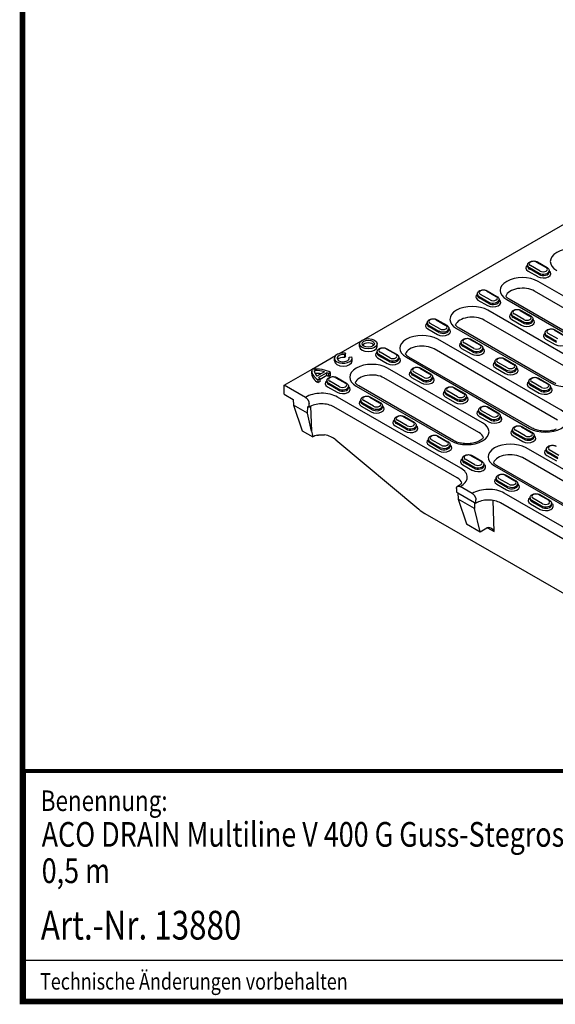
# Model space of a CAD drawing. Extents: x 63 to 1038, y 13 to 1482.
# Drawn here: x 63 to 389, y 13 to 612 of the extents above; entities that cross this region are included whole.
import ezdxf

# ---------------------------------------------------------------- set-up
doc = ezdxf.new("R2010")
doc.units = 0
doc.header["$LTSCALE"] = 5
doc.header["$MEASUREMENT"] = 0
doc.linetypes.add('AUSGEZOGEN', pattern=[0])
for name, color, linetype in [('AM_BOR', 7, 'CONTINUOUS'), ('DUENN-18', 94, 'CONTINUOUS'), ('KOPF', 12, 'AUSGEZOGEN'), ('TEXT25', 3, 'CONTINUOUS'), ('TEXT35', 143, 'CONTINUOUS')]:
    doc.layers.add(name, color=color, linetype=linetype)
doc.styles.add('TEXT20', font='isocp3.shx', dxfattribs={"width": 0.8, "height": 2})
doc.styles.add('TEXT25', font='isocp3.shx', dxfattribs={"width": 0.8, "height": 2.5})
doc.styles.add('TEXT35', font='isocp3.shx', dxfattribs={"width": 0.8, "height": 3.5})

# ---------------------------------------------------------------- blocks, each defined once
blk = doc.blocks.new('RA_A4_AM')
at = {"layer": 'KOPF', "const_width": 0.7}
blk.add_lwpolyline([(207.31, 3), (13, 3), (13, 44), (13, 296), (207.3, 296), (207.3, 44), (207.3, 3)], dxfattribs=at)
blk = doc.blocks.new('SF_WEB')
at = {"layer": 'KOPF'}
for p, q in [((-193.99, 28.02), (-193.99, 0.02)), ((-109.97, 28.02), (-109.97, 0.02)), ((-101.87, 28.02), (-101.87, 12.02)), ((-89.7, 28.02), (-89.7, 12.02)), ((-77.09, 28.02), (-77.09, 0.02)), ((-109.97, 24.02), (-77.09, 24.02)), ((-109.97, 20.02), (-77.09, 20.02)), ((-109.99, 16.02), (0, 16.02)), ((-109.97, 16.02), (-77.09, 16.02)), ((-109.97, 12.02), (-77.09, 12.02)), ((-109.97, 12.02), (-77.09, 12.02)), ((-193.99, 5.02), (0, 5.02))]:
    blk.add_line(p, q, dxfattribs=at)
at = {"layer": 'KOPF', "const_width": 0.5}
blk.add_lwpolyline([(-193.99, 28.02), (0, 28.02)], dxfattribs=at)
at = {"layer": 'DUENN-18', "oblique": 7, "width": 0.8}
for s, height, style, p in [('Datum', 2, 'TEXT20', (-100.15, 25.06)), ('Name', 2, 'TEXT20', (-86.46, 25.06)), ('Benennung:', 2.5, 'TEXT25', (-192.08, 23.15)), ('Gez.', 2, 'TEXT20', (-108.26, 21.2)), ('Norm', 2, 'TEXT20', (-108.26, 13.05)), ('Zeichnung-Nr.', 2, 'TEXT20', (-72.39, 12.92)), ('Technische Änderungen vorbehalten', 2, 'TEXT20', (-192.17, 1.44)), ('Schutzvermerk gemäß DIN 34', 2, 'TEXT20', (-107.97, 1.7)), ('Ers. für:', 2, 'TEXT20', (-74.66, 1.7))]:
    blk.add_text(s, height=height, dxfattribs=dict(at, style=style)).set_placement(p)
at = {"layer": 'TEXT25', "width": 0.8}
for tag, p, height, style in [('F9', (-100.79, 20.82), 2, 'TEXT20'), ('F8', (-87.9, 20.73), 2, 'TEXT20'), ('F53', (-100.82, 16.54), 2, 'TEXT20'), ('F52', (-87.92, 16.76), 2, 'TEXT20'), ('F11', (-63.07, 1.78), 2.5, 'TEXT25')]:
    blk.add_attdef(tag, p, '', height=height, dxfattribs=dict(at, style=style))
at = {"layer": 'TEXT35', "style": 'TEXT35', "width": 0.8}
for tag, p, height in [('F2', (-191.97, 18.81), 3), ('F3', (-191.97, 14.39), 3), ('F13', (-192.07, 7.52), 3.5), ('F1', (-72.31, 7.56), 3.5)]:
    blk.add_attdef(tag, p, '', height=height, dxfattribs=at)

msp = doc.modelspace()

# ---------------------------------------------------------------- linework, layer by layer
at = {"layer": 'DUENN-18'}
for p, q in [((272.6, 417.47), (398.89, 490.19)), ((372.27, 461.71), (372.27, 462.56)), ((373.33, 461.08), (379.22, 457.69)), ((379.95, 458.97), (374.07, 462.35)), ((377.74, 464.47), (383.63, 461.08)), ((378.26, 464.52), (384.15, 461.13)), ((372.6, 458.96), (378.48, 455.57)), ((379.22, 456.84), (373.33, 460.23)), ((385.43, 458.32), (385.43, 459.17)), ((453.67, 409.51), (378.66, 452.71)), ((341.75, 444.14), (341.75, 444.99)), ((342.81, 443.51), (348.7, 440.12)), ((349.43, 441.39), (343.55, 444.78)), ((347.23, 446.9), (353.11, 443.51)), ((347.74, 446.95), (353.63, 443.56)), ((451.47, 403.57), (376.46, 446.76)), ((342.08, 441.38), (347.96, 437.99)), ((348.7, 439.27), (342.81, 442.66)), ((354.91, 440.75), (354.91, 441.6)), ((359.54, 441.7), (434.55, 398.5)), ((436.11, 398.66), (361.1, 441.85)), ((405.87, 401.89), (348.14, 435.14)), ((362.34, 432.28), (362.34, 433.13)), ((363.4, 431.65), (369.29, 428.26)), ((370.02, 429.53), (364.14, 432.92)), ((367.82, 435.04), (373.7, 431.65)), ((368.34, 435.09), (374.22, 431.7)), ((311.23, 426.56), (311.23, 427.41)), ((312.29, 425.93), (318.18, 422.54)), ((318.18, 421.69), (312.29, 425.08)), ((318.91, 423.82), (313.03, 427.2)), ((316.71, 429.32), (322.59, 425.93)), ((317.23, 429.37), (323.11, 425.99)), ((403.67, 395.95), (345.94, 429.19)), ((362.67, 429.52), (368.55, 426.14)), ((369.29, 427.41), (363.4, 430.8)), ((375.5, 428.89), (375.5, 429.74)), ((311.56, 423.81), (317.44, 420.42)), ((324.39, 423.18), (324.39, 424.03)), ((329.02, 424.12), (386.75, 390.88)), ((388.31, 391.03), (330.58, 424.28)), ((382.93, 420.42), (382.93, 421.27)), ((384, 419.79), (389.88, 416.4)), ((390.61, 417.68), (384.73, 421.06)), ((388.41, 423.18), (394.29, 419.79)), ((388.93, 423.23), (394.81, 419.84)), ((257.34, 408.68), (270.74, 416.39)), ((269.98, 413.1), (269.98, 414.8)), ((280.74, 413.1), (280.74, 414.8)), ((392.64, 374.37), (317.63, 417.56)), ((331.82, 414.71), (331.82, 415.56)), ((332.89, 414.07), (338.77, 410.69)), ((338.77, 409.84), (332.89, 413.22)), ((339.5, 411.96), (333.62, 415.35)), ((337.3, 417.46), (343.18, 414.08)), ((337.82, 417.52), (343.7, 414.13)), ((383.26, 417.67), (389.14, 414.28)), ((389.88, 415.55), (384, 418.94)), ((241.16, 399.36), (255.48, 407.6)), ((261.49, 409.01), (261.06, 408.09)), ((261.06, 406.39), (261.06, 408.09)), ((261.49, 407.31), (261.06, 406.39)), ((261.49, 407.31), (261.49, 409.01)), ((280.71, 408.99), (280.71, 409.84)), ((281.78, 408.36), (287.66, 404.97)), ((287.66, 404.12), (281.78, 407.51)), ((288.39, 406.24), (282.51, 409.63)), ((286.19, 411.75), (292.07, 408.36)), ((286.71, 411.8), (292.59, 408.41)), ((390.43, 368.42), (315.42, 411.61)), ((332.15, 411.95), (338.03, 408.56)), ((344.98, 411.32), (344.98, 412.17)), ((254.72, 404.32), (254.72, 406.02)), ((263.7, 406.57), (265.3, 406.82)), ((263.7, 405.46), (263.7, 406.57)), ((265.48, 404.32), (265.48, 406.02)), ((281.04, 406.23), (286.92, 402.84)), ((293.87, 405.6), (293.87, 406.45)), ((298.51, 406.55), (373.52, 363.35)), ((375.07, 363.51), (300.06, 406.7)), ((352.41, 402.85), (352.41, 403.7)), ((353.48, 402.22), (359.36, 398.83)), ((359.36, 397.98), (353.48, 401.37)), ((360.1, 400.1), (354.21, 403.49)), ((357.89, 405.61), (363.77, 402.22)), ((358.41, 405.66), (364.29, 402.27)), ((224.23, 389.61), (241.14, 399.35)), ((241, 396.52), (241, 398.22)), ((242.66, 397.97), (242.66, 398.49)), ((248.73, 397.66), (244.1, 395)), ((250.15, 397.12), (245.03, 394.18)), ((250.15, 395.42), (246.02, 393.04)), ((250.15, 395.42), (250.15, 397.12)), ((252.45, 397.23), (251.28, 396.56)), ((251.28, 394.86), (251.28, 396.56)), ((252.45, 395.53), (251.28, 394.86)), ((252.45, 395.53), (252.45, 397.23)), ((344.84, 366.74), (287.11, 399.99)), ((301.3, 397.13), (301.3, 397.98)), ((302.37, 396.5), (308.25, 393.11)), ((308.25, 392.26), (302.37, 395.65)), ((308.99, 394.38), (303.1, 397.77)), ((306.78, 399.89), (312.66, 396.5)), ((307.3, 399.94), (313.18, 396.55)), ((352.74, 400.09), (358.62, 396.7)), ((365.57, 399.46), (365.57, 400.31)), ((237.11, 382.2), (224.23, 389.61)), ((224.23, 384.08), (224.23, 389.61)), ((246.02, 393.52), (244.84, 392.85)), ((244.84, 391.15), (244.84, 392.85)), ((246.02, 391.82), (244.84, 391.15)), ((246.02, 391.82), (246.02, 393.52)), ((250.19, 391.41), (250.19, 392.26)), ((251.26, 390.78), (257.14, 387.39)), ((257.14, 386.54), (251.26, 389.93)), ((257.88, 388.67), (251.99, 392.06)), ((255.67, 394.17), (261.55, 390.79)), ((256.19, 394.22), (262.07, 390.84)), ((327.27, 355.89), (269.54, 389.13)), ((342.63, 360.8), (284.9, 394.04)), ((301.63, 394.37), (307.51, 390.99)), ((314.46, 393.74), (314.46, 394.59)), ((373, 390.99), (373, 391.84)), ((374.07, 390.36), (379.95, 386.97)), ((379.95, 386.12), (374.07, 389.51)), ((380.69, 388.24), (374.8, 391.63)), ((378.48, 393.75), (384.36, 390.36)), ((379, 393.8), (384.88, 390.41)), ((224.23, 384.08), (229.67, 380.95)), ((250.52, 388.66), (256.4, 385.27)), ((263.35, 388.03), (263.35, 388.88)), ((267.99, 388.98), (325.72, 355.73)), ((321.89, 385.27), (321.89, 386.12)), ((322.96, 384.64), (328.84, 381.25)), ((328.84, 380.4), (322.96, 383.79)), ((329.58, 382.53), (323.69, 385.92)), ((327.37, 388.03), (333.25, 384.64)), ((327.89, 388.08), (333.77, 384.7)), ((373.33, 388.23), (379.22, 384.85)), ((386.16, 387.6), (386.16, 388.45)), ((229.67, 380.95), (229.93, 377.4)), ((229.93, 377.4), (235.16, 361.92)), ((238.41, 372.52), (229.93, 377.4)), ((239.32, 376.25), (239.32, 378.37)), ((331.6, 339.22), (256.59, 382.41)), ((270.78, 379.56), (270.78, 380.41)), ((271.85, 378.92), (277.73, 375.54)), ((277.73, 374.69), (271.85, 378.07)), ((278.47, 376.81), (272.58, 380.2)), ((276.26, 382.32), (282.14, 378.93)), ((276.78, 382.37), (282.66, 378.98)), ((322.22, 382.52), (328.11, 379.13)), ((335.05, 381.89), (335.05, 382.74)), ((238.41, 372.52), (238.61, 376.66)), ((240.82, 361.66), (238.41, 372.52)), ((238.61, 376.66), (239.32, 376.25)), ((240.29, 376.79), (240.82, 361.66)), ((329.39, 333.27), (254.38, 376.46)), ((271.11, 376.8), (277, 373.41)), ((283.95, 376.17), (283.95, 377.02)), ((342.48, 373.42), (342.48, 374.27)), ((343.55, 372.78), (349.43, 369.4)), ((349.43, 368.55), (343.55, 371.93)), ((350.17, 370.67), (344.28, 374.06)), ((347.96, 376.18), (353.84, 372.79)), ((348.48, 376.23), (354.36, 372.84)), ((291.37, 367.7), (291.37, 368.55)), ((292.44, 367.07), (298.32, 363.68)), ((298.32, 362.83), (292.44, 366.22)), ((299.06, 364.95), (293.17, 368.34)), ((296.85, 370.46), (302.73, 367.07)), ((297.37, 370.51), (303.25, 367.12)), ((304.54, 364.31), (304.54, 365.16)), ((342.81, 370.66), (348.7, 367.27)), ((355.65, 370.03), (355.65, 370.88)), ((235.16, 361.92), (241.61, 358.21)), ((291.7, 364.94), (297.59, 361.56)), ((363.07, 361.56), (363.07, 362.41)), ((364.14, 360.93), (370.02, 357.54)), ((370.02, 356.69), (364.14, 360.08)), ((370.76, 358.81), (364.88, 362.2)), ((368.55, 364.32), (374.44, 360.93)), ((369.07, 364.37), (374.95, 360.98)), ((255.69, 356.31), (306.08, 314.2)), ((311.96, 355.84), (311.96, 356.69)), ((313.03, 355.21), (318.91, 351.82)), ((318.91, 350.97), (313.03, 354.36)), ((319.65, 353.1), (313.77, 356.48)), ((317.44, 358.6), (323.33, 355.21)), ((317.96, 358.65), (323.84, 355.26)), ((325.13, 352.45), (325.13, 353.3)), ((363.4, 358.8), (369.29, 355.41)), ((376.24, 358.17), (376.24, 359.02)), ((312.29, 353.09), (318.18, 349.7)), ((480.15, 288.82), (371.31, 351.5)), ((383.66, 349.7), (383.66, 350.55)), ((384.73, 349.07), (390.61, 345.68)), ((390.61, 344.83), (384.73, 348.22)), ((391.35, 346.95), (385.47, 350.34)), ((332.55, 343.98), (332.55, 344.83)), ((332.89, 341.23), (338.77, 337.84)), ((333.62, 343.35), (339.5, 339.96)), ((339.5, 339.11), (333.62, 342.5)), ((340.24, 341.24), (334.36, 344.63)), ((338.03, 346.74), (343.92, 343.36)), ((338.55, 346.79), (344.44, 343.41)), ((345.72, 340.6), (345.72, 341.45)), ((477.94, 282.87), (369.1, 345.55)), ((384, 346.94), (389.88, 343.56)), ((352.19, 340.49), (461.03, 277.81)), ((462.58, 277.96), (353.75, 340.64)), ((353.15, 332.13), (353.15, 332.98)), ((353.48, 329.37), (359.36, 325.98)), ((354.21, 331.49), (360.1, 328.11)), ((360.1, 327.26), (354.21, 330.64)), ((360.83, 329.38), (354.95, 332.77)), ((358.62, 334.89), (364.51, 331.5)), ((359.14, 334.94), (365.03, 331.55)), ((366.31, 328.74), (366.31, 329.59)), ((329.02, 326.72), (329.02, 324.59)), ((329.02, 324.59), (329.76, 324.16)), ((329.76, 324.16), (330.11, 320.32)), ((329.76, 324.16), (340.06, 318.24)), ((338.59, 323.76), (331.22, 328)), ((432.35, 281.2), (358.07, 323.97)), ((340.06, 314.59), (330.11, 320.32)), ((330.11, 320.32), (335.09, 305.32)), ((340.06, 318.24), (340.06, 314.59)), ((340.06, 318.24), (340.8, 317.81)), ((340.8, 317.81), (340.8, 319.93)), ((352.01, 300.64), (351.35, 319.55)), ((430.14, 275.25), (355.87, 318.02)), ((373.74, 320.27), (373.74, 321.12)), ((374.07, 317.51), (379.95, 314.12)), ((374.8, 319.64), (380.69, 316.25)), ((380.69, 315.4), (374.8, 318.79)), ((381.42, 317.52), (375.54, 320.91)), ((379.22, 323.03), (385.1, 319.64)), ((379.73, 323.08), (385.62, 319.69)), ((386.9, 316.88), (386.9, 317.73)), ((309.72, 311.63), (484.74, 210.84)), ((343.5, 300.47), (340.06, 314.59)), ((335.09, 305.32), (343.5, 300.47)), ((343.5, 300.47), (347.53, 302.8)), ((347.94, 302.99), (352.01, 300.64))]:
    msp.add_line(p, q, dxfattribs=at)
at = {"layer": 'DUENN-18', "flags": 128}
for points in [[(372.27, 462.56), (372.28, 462.8), (372.33, 463.04), (372.4, 463.27), (372.5, 463.48), (372.62, 463.68), (372.75, 463.86), (373.06, 464.18), (373.42, 464.45), (373.81, 464.66), (374.23, 464.83), (374.67, 464.96), (375.13, 465.04), (375.59, 465.09), (376.06, 465.1), (376.53, 465.06), (376.99, 464.99), (377.44, 464.88), (377.86, 464.72), (378.26, 464.52)], [(384.15, 461.13), (384.4, 460.98), (384.63, 460.79), (384.84, 460.59), (385.04, 460.35), (385.2, 460.09), (385.32, 459.81), (385.4, 459.5), (385.43, 459.17)], [(341.75, 444.99), (341.76, 445.23), (341.81, 445.47), (341.88, 445.69), (341.98, 445.91), (342.1, 446.11), (342.23, 446.29), (342.55, 446.61), (342.9, 446.87), (343.29, 447.09), (343.71, 447.26), (344.15, 447.38), (344.61, 447.47), (345.07, 447.52), (345.54, 447.52), (346.01, 447.49), (346.47, 447.42), (346.92, 447.3), (347.34, 447.15), (347.74, 446.95)], [(353.63, 443.56), (353.88, 443.4), (354.11, 443.22), (354.33, 443.01), (354.52, 442.78), (354.68, 442.52), (354.8, 442.23), (354.88, 441.92), (354.91, 441.6)], [(362.34, 433.13), (362.35, 433.37), (362.4, 433.61), (362.47, 433.84), (362.57, 434.05), (362.69, 434.25), (362.82, 434.43), (363.14, 434.75), (363.49, 435.01), (363.88, 435.23), (364.3, 435.4), (364.74, 435.53), (365.2, 435.61), (365.66, 435.66), (366.14, 435.67), (366.6, 435.63), (367.06, 435.56), (367.51, 435.44), (367.94, 435.29), (368.34, 435.09)], [(374.22, 431.7), (374.47, 431.54), (374.7, 431.36), (374.92, 431.16), (375.11, 430.92), (375.27, 430.66), (375.39, 430.37), (375.47, 430.06), (375.5, 429.74)], [(311.23, 427.41), (311.24, 427.66), (311.29, 427.89), (311.36, 428.12), (311.46, 428.33), (311.58, 428.53), (311.71, 428.71), (312.03, 429.03), (312.38, 429.3), (312.77, 429.51), (313.19, 429.68), (313.63, 429.81), (314.09, 429.9), (314.55, 429.94), (315.03, 429.95), (315.49, 429.92), (315.95, 429.84), (316.4, 429.73), (316.83, 429.57), (317.23, 429.37)], [(323.11, 425.99), (323.36, 425.83), (323.59, 425.65), (323.81, 425.44), (324, 425.21), (324.16, 424.94), (324.28, 424.66), (324.36, 424.35), (324.39, 424.03)], [(382.93, 421.27), (382.94, 421.51), (382.99, 421.75), (383.06, 421.98), (383.16, 422.19), (383.28, 422.39), (383.42, 422.57), (383.73, 422.89), (384.08, 423.16), (384.48, 423.37), (384.89, 423.54), (385.33, 423.67), (385.79, 423.75), (386.26, 423.8), (386.73, 423.81), (387.19, 423.77), (387.65, 423.7), (388.1, 423.59), (388.53, 423.43), (388.93, 423.23)], [(331.82, 415.56), (331.84, 415.8), (331.88, 416.03), (331.95, 416.26), (332.05, 416.47), (332.17, 416.67), (332.31, 416.86), (332.62, 417.18), (332.98, 417.44), (333.37, 417.65), (333.78, 417.82), (334.22, 417.95), (334.68, 418.04), (335.15, 418.08), (335.62, 418.09), (336.09, 418.06), (336.55, 417.98), (336.99, 417.87), (337.42, 417.71), (337.82, 417.52)], [(343.7, 414.13), (343.95, 413.97), (344.18, 413.79), (344.4, 413.58), (344.59, 413.35), (344.75, 413.09), (344.88, 412.8), (344.96, 412.49), (344.98, 412.17)], [(280.71, 409.84), (280.73, 410.08), (280.77, 410.32), (280.84, 410.54), (280.94, 410.76), (281.06, 410.96), (281.2, 411.14), (281.51, 411.46), (281.87, 411.72), (282.26, 411.94), (282.67, 412.11), (283.11, 412.23), (283.57, 412.32), (284.04, 412.37), (284.51, 412.37), (284.98, 412.34), (285.44, 412.27), (285.88, 412.15), (286.31, 412), (286.71, 411.8)], [(292.59, 408.41), (292.84, 408.25), (293.07, 408.07), (293.29, 407.86), (293.48, 407.63), (293.64, 407.37), (293.77, 407.08), (293.85, 406.77), (293.87, 406.45)], [(352.41, 403.7), (352.43, 403.94), (352.47, 404.18), (352.54, 404.4), (352.64, 404.62), (352.76, 404.82), (352.9, 405), (353.21, 405.32), (353.57, 405.58), (353.96, 405.8), (354.37, 405.97), (354.81, 406.09), (355.27, 406.18), (355.74, 406.23), (356.21, 406.23), (356.68, 406.2), (357.14, 406.13), (357.58, 406.01), (358.01, 405.86), (358.41, 405.66)], [(364.29, 402.27), (364.54, 402.11), (364.77, 401.93), (364.99, 401.72), (365.18, 401.49), (365.34, 401.23), (365.47, 400.94), (365.55, 400.63), (365.57, 400.31)], [(301.3, 397.98), (301.32, 398.22), (301.36, 398.46), (301.43, 398.69), (301.53, 398.9), (301.65, 399.1), (301.79, 399.28), (302.1, 399.6), (302.46, 399.86), (302.85, 400.08), (303.26, 400.25), (303.7, 400.38), (304.16, 400.46), (304.63, 400.51), (305.1, 400.52), (305.57, 400.48), (306.03, 400.41), (306.47, 400.3), (306.9, 400.14), (307.3, 399.94)], [(313.18, 396.55), (313.43, 396.39), (313.66, 396.21), (313.88, 396.01), (314.07, 395.77), (314.23, 395.51), (314.36, 395.22), (314.44, 394.92), (314.46, 394.59)], [(250.19, 392.26), (250.21, 392.51), (250.25, 392.74), (250.33, 392.97), (250.42, 393.18), (250.54, 393.38), (250.68, 393.56), (250.99, 393.88), (251.35, 394.15), (251.74, 394.36), (252.16, 394.53), (252.59, 394.66), (253.05, 394.75), (253.52, 394.79), (253.99, 394.8), (254.46, 394.77), (254.92, 394.69), (255.36, 394.58), (255.79, 394.42), (256.19, 394.22)], [(262.07, 390.84), (262.32, 390.68), (262.55, 390.5), (262.77, 390.29), (262.96, 390.06), (263.12, 389.8), (263.25, 389.51), (263.33, 389.2), (263.35, 388.88)], [(373, 391.84), (373.02, 392.08), (373.06, 392.32), (373.14, 392.55), (373.23, 392.76), (373.35, 392.96), (373.49, 393.14), (373.8, 393.46), (374.16, 393.72), (374.55, 393.94), (374.97, 394.11), (375.41, 394.24), (375.86, 394.32), (376.33, 394.37), (376.8, 394.38), (377.27, 394.34), (377.73, 394.27), (378.17, 394.16), (378.6, 394), (379, 393.8)], [(384.88, 390.41), (385.13, 390.25), (385.37, 390.07), (385.58, 389.87), (385.77, 389.63), (385.93, 389.37), (386.06, 389.08), (386.14, 388.77), (386.16, 388.45)], [(321.89, 386.12), (321.91, 386.37), (321.95, 386.6), (322.03, 386.83), (322.12, 387.04), (322.24, 387.24), (322.38, 387.42), (322.69, 387.74), (323.05, 388.01), (323.44, 388.22), (323.86, 388.39), (324.3, 388.52), (324.75, 388.61), (325.22, 388.65), (325.69, 388.66), (326.16, 388.63), (326.62, 388.55), (327.06, 388.44), (327.49, 388.28), (327.89, 388.08)], [(333.77, 384.7), (334.02, 384.54), (334.26, 384.36), (334.47, 384.15), (334.66, 383.92), (334.82, 383.66), (334.95, 383.37), (335.03, 383.06), (335.05, 382.74)], [(237.11, 382.2), (237.25, 382.11), (237.39, 382.01), (237.54, 381.9), (237.68, 381.77), (237.82, 381.65), (237.95, 381.52), (238.08, 381.37), (238.21, 381.22), (238.33, 381.06), (238.45, 380.89), (238.57, 380.72), (238.67, 380.55), (238.76, 380.38), (238.86, 380.19), (238.94, 380), (239.02, 379.81), (239.09, 379.63), (239.15, 379.45), (239.2, 379.27), (239.24, 379.08), (239.27, 378.9), (239.3, 378.71), (239.31, 378.54), (239.32, 378.37)], [(270.78, 380.41), (270.8, 380.65), (270.84, 380.89), (270.92, 381.11), (271.01, 381.33), (271.13, 381.52), (271.27, 381.71), (271.58, 382.03), (271.94, 382.29), (272.33, 382.5), (272.75, 382.67), (273.19, 382.8), (273.64, 382.89), (274.11, 382.93), (274.58, 382.94), (275.05, 382.91), (275.51, 382.83), (275.95, 382.72), (276.38, 382.57), (276.78, 382.37)], [(282.66, 378.98), (282.91, 378.82), (283.15, 378.64), (283.36, 378.43), (283.55, 378.2), (283.71, 377.94), (283.84, 377.65), (283.92, 377.34), (283.95, 377.02)], [(342.48, 374.27), (342.5, 374.51), (342.54, 374.75), (342.62, 374.97), (342.71, 375.19), (342.83, 375.38), (342.97, 375.57), (343.28, 375.89), (343.64, 376.15), (344.03, 376.36), (344.45, 376.53), (344.89, 376.66), (345.34, 376.75), (345.81, 376.79), (346.28, 376.8), (346.75, 376.77), (347.21, 376.69), (347.65, 376.58), (348.08, 376.43), (348.48, 376.23)], [(354.36, 372.84), (354.61, 372.68), (354.85, 372.5), (355.06, 372.29), (355.25, 372.06), (355.41, 371.8), (355.54, 371.51), (355.62, 371.2), (355.65, 370.88)], [(291.37, 368.55), (291.39, 368.79), (291.43, 369.03), (291.51, 369.25), (291.6, 369.47), (291.72, 369.67), (291.86, 369.85), (292.17, 370.17), (292.53, 370.43), (292.92, 370.65), (293.34, 370.82), (293.78, 370.94), (294.23, 371.03), (294.7, 371.08), (295.17, 371.08), (295.64, 371.05), (296.1, 370.98), (296.54, 370.86), (296.97, 370.71), (297.37, 370.51)], [(303.25, 367.12), (303.5, 366.96), (303.74, 366.78), (303.95, 366.57), (304.14, 366.34), (304.3, 366.08), (304.43, 365.79), (304.51, 365.48), (304.54, 365.16)], [(244.34, 359.17), (244.52, 359.21), (244.7, 359.25), (244.88, 359.28), (245.05, 359.32), (245.24, 359.35), (245.42, 359.38), (245.6, 359.4), (245.78, 359.42), (245.97, 359.44), (246.15, 359.46), (246.34, 359.48), (246.52, 359.49), (246.71, 359.5), (246.9, 359.5), (247.08, 359.5), (247.27, 359.5), (247.46, 359.5), (247.64, 359.49), (247.83, 359.48), (248.01, 359.47), (248.2, 359.45), (248.39, 359.43), (248.57, 359.4), (248.75, 359.38)], [(311.96, 356.69), (311.98, 356.93), (312.03, 357.17), (312.1, 357.4), (312.2, 357.61), (312.31, 357.81), (312.45, 357.99), (312.76, 358.31), (313.12, 358.57), (313.51, 358.79), (313.93, 358.96), (314.37, 359.09), (314.82, 359.17), (315.29, 359.22), (315.76, 359.23), (316.23, 359.19), (316.69, 359.12), (317.14, 359.01), (317.56, 358.85), (317.96, 358.65)], [(363.07, 362.41), (363.09, 362.65), (363.13, 362.89), (363.21, 363.11), (363.31, 363.33), (363.42, 363.53), (363.56, 363.71), (363.87, 364.03), (364.23, 364.29), (364.62, 364.51), (365.04, 364.68), (365.48, 364.8), (365.93, 364.89), (366.4, 364.94), (366.87, 364.94), (367.34, 364.91), (367.8, 364.84), (368.25, 364.72), (368.67, 364.57), (369.07, 364.37)], [(374.95, 360.98), (375.2, 360.82), (375.44, 360.64), (375.65, 360.43), (375.84, 360.2), (376, 359.94), (376.13, 359.65), (376.21, 359.34), (376.24, 359.02)], [(323.84, 355.26), (324.09, 355.1), (324.33, 354.92), (324.54, 354.72), (324.73, 354.48), (324.9, 354.22), (325.02, 353.94), (325.1, 353.63), (325.13, 353.3)], [(332.55, 344.83), (332.57, 345.08), (332.62, 345.31), (332.69, 345.54), (332.79, 345.75), (332.9, 345.95), (333.04, 346.13), (333.35, 346.45), (333.71, 346.72), (334.1, 346.93), (334.52, 347.1), (334.96, 347.23), (335.41, 347.32), (335.88, 347.36), (336.35, 347.37), (336.82, 347.34), (337.28, 347.26), (337.73, 347.15), (338.15, 346.99), (338.55, 346.79)], [(383.66, 350.55), (383.68, 350.79), (383.73, 351.03), (383.8, 351.26), (383.9, 351.47), (384.01, 351.67), (384.15, 351.85), (384.46, 352.17), (384.82, 352.43), (385.21, 352.65), (385.63, 352.82), (386.07, 352.95), (386.52, 353.03), (386.99, 353.08), (387.46, 353.09), (387.93, 353.05), (388.39, 352.98), (388.84, 352.87), (389.26, 352.71), (389.66, 352.51)], [(344.44, 343.41), (344.69, 343.25), (344.92, 343.07), (345.13, 342.86), (345.32, 342.63), (345.49, 342.37), (345.61, 342.08), (345.69, 341.77), (345.72, 341.45)], [(353.15, 332.98), (353.16, 333.22), (353.21, 333.46), (353.28, 333.68), (353.38, 333.9), (353.5, 334.09), (353.63, 334.28), (353.94, 334.6), (354.3, 334.86), (354.69, 335.07), (355.11, 335.24), (355.55, 335.37), (356.01, 335.46), (356.47, 335.5), (356.94, 335.51), (357.41, 335.48), (357.87, 335.4), (358.32, 335.29), (358.74, 335.14), (359.14, 334.94)], [(365.03, 331.55), (365.28, 331.39), (365.51, 331.21), (365.72, 331), (365.92, 330.77), (366.08, 330.51), (366.2, 330.22), (366.28, 329.91), (366.31, 329.59)], [(329.02, 326.72), (329.02, 326.88), (329.04, 327.04), (329.06, 327.19), (329.09, 327.34), (329.14, 327.48), (329.18, 327.6), (329.24, 327.71), (329.31, 327.82), (329.39, 327.92), (329.48, 328.01), (329.57, 328.09), (329.66, 328.15), (329.77, 328.2), (329.88, 328.24), (330, 328.27), (330.12, 328.29), (330.25, 328.3), (330.38, 328.29), (330.51, 328.27), (330.65, 328.24), (330.79, 328.19), (330.94, 328.14), (331.08, 328.07), (331.22, 328)], [(338.59, 323.76), (338.73, 323.67), (338.88, 323.57), (339.02, 323.46), (339.17, 323.33), (339.31, 323.21), (339.44, 323.07), (339.56, 322.93), (339.69, 322.78), (339.82, 322.62), (339.94, 322.45), (340.05, 322.28), (340.15, 322.11), (340.25, 321.94), (340.34, 321.75), (340.43, 321.56), (340.5, 321.37), (340.57, 321.19), (340.63, 321.01), (340.68, 320.83), (340.72, 320.64), (340.76, 320.46), (340.78, 320.27), (340.8, 320.1), (340.8, 319.93)], [(373.74, 321.12), (373.75, 321.36), (373.8, 321.6), (373.87, 321.82), (373.97, 322.04), (374.09, 322.24), (374.22, 322.42), (374.54, 322.74), (374.89, 323), (375.28, 323.22), (375.7, 323.39), (376.14, 323.51), (376.6, 323.6), (377.06, 323.65), (377.53, 323.65), (378, 323.62), (378.46, 323.55), (378.91, 323.43), (379.33, 323.28), (379.73, 323.08)], [(385.62, 319.69), (385.87, 319.53), (386.1, 319.35), (386.32, 319.14), (386.51, 318.91), (386.67, 318.65), (386.79, 318.36), (386.87, 318.05), (386.9, 317.73)]]:
    msp.add_lwpolyline(points, dxfattribs=at)
at = {"layer": 'DUENN-18'}
for points in [[(361.1, 441.85), (360.76, 442.06), (360.44, 442.27), (360.16, 442.48), (359.9, 442.69), (359.67, 442.9), (359.47, 443.11), (359.29, 443.31), (359.15, 443.5), (359.02, 443.68), (358.95, 443.81)], [(330.58, 424.28), (330.24, 424.48), (329.93, 424.69), (329.64, 424.91), (329.38, 425.12), (329.15, 425.33), (328.95, 425.53), (328.77, 425.73), (328.63, 425.92), (328.51, 426.1), (328.43, 426.24)], [(300.06, 406.7), (299.72, 406.91), (299.41, 407.12), (299.12, 407.33), (298.86, 407.54), (298.63, 407.75), (298.43, 407.96), (298.26, 408.16), (298.11, 408.35), (297.99, 408.53), (297.91, 408.66)], [(269.54, 389.13), (269.2, 389.34), (268.89, 389.54), (268.6, 389.76), (268.34, 389.97), (268.11, 390.18), (267.91, 390.38), (267.74, 390.58), (267.59, 390.77), (267.47, 390.95), (267.39, 391.09)], [(389.48, 390.45), (388.87, 390.73), (388.31, 391.03)], [(389.69, 362.84), (389.01, 362.58), (388.29, 362.35), (387.53, 362.15), (386.73, 361.98), (385.92, 361.85), (385.08, 361.74), (384.22, 361.68), (383.36, 361.65), (382.5, 361.65), (381.64, 361.69), (380.79, 361.77), (379.96, 361.89), (379.15, 362.03), (378.37, 362.21), (377.62, 362.43), (376.91, 362.66), (376.25, 362.93), (375.63, 363.21), (375.07, 363.51)], [(345.44, 357.84), (345.3, 357.61), (345.09, 357.34), (344.81, 357.04), (344.48, 356.72), (344.08, 356.41), (343.62, 356.09), (343.1, 355.78), (342.52, 355.49), (341.89, 355.21), (341.21, 354.96), (340.49, 354.73), (339.73, 354.53), (338.93, 354.36), (338.12, 354.22), (337.28, 354.12), (336.42, 354.05), (335.56, 354.02), (334.7, 354.03), (333.84, 354.07), (332.99, 354.15), (332.16, 354.26), (331.35, 354.41), (330.57, 354.59), (329.82, 354.8), (329.11, 355.04), (328.45, 355.3), (327.83, 355.59), (327.27, 355.89)], [(353.75, 340.64), (353.41, 340.85), (353.09, 341.06), (352.8, 341.27), (352.55, 341.48), (352.31, 341.69), (352.11, 341.89), (351.94, 342.09), (351.79, 342.28), (351.67, 342.46), (351.59, 342.6)], [(332.2, 330.32), (332.18, 330.3), (332.07, 330.11), (331.93, 329.91), (331.76, 329.71), (331.56, 329.49), (331.33, 329.27), (331.07, 329.05), (330.77, 328.83), (330.44, 328.6), (330.09, 328.38), (329.7, 328.17)]]:
    msp.add_lwpolyline(points, dxfattribs=at)
for centre, major_axis, ratio, start_param, end_param in [((399.62, 464.78), (-13.52, 0), 0.575862, 3.926991, 7.068583), ((375.91, 460.86), (-4.68, 0), 0.575862, 5.603511, 7.068583), ((375.91, 462.56), (-3.64, 0), 0.575862, 0, 0.785398), ((375.91, 461.71), (-3.64, 0), 0.575862, 0, 0.785398), ((375.91, 463.41), (-2.6, 0), 0.575862, 3.926991, 7.068583), ((381.79, 460.02), (2.6, 0), 0.575862, 3.926991, 7.068583), ((369.1, 447.2), (-13.52, 0), 0.575862, 3.926991, 7.068583), ((381.79, 457.47), (4.68, 0), 0.575862, 3.926991, 6.962859), ((381.79, 459.17), (3.64, 0), 0.575862, 3.926991, 6.283185), ((381.79, 458.32), (3.64, 0), 0.575862, 3.926991, 6.283185), ((345.39, 443.29), (-4.68, 0), 0.575862, 5.603511, 7.068583), ((345.39, 444.99), (-3.64, 0), 0.575862, 0, 0.785398), ((345.39, 444.14), (-3.64, 0), 0.575862, 0, 0.785398), ((345.39, 445.84), (-2.6, 0), 0.575862, 3.926991, 7.068583), ((351.27, 442.45), (2.6, 0), 0.575862, 3.926991, 7.068583), ((369.1, 442.53), (-10.4, 0), 0.575862, 3.926991, 6.067129), ((338.58, 429.63), (-13.52, 0), 0.575862, 3.926991, 7.068583), ((351.27, 439.9), (4.68, 0), 0.575862, 3.926991, 6.962859), ((351.27, 441.6), (3.64, 0), 0.575862, 3.926991, 6.283185), ((351.27, 440.75), (3.64, 0), 0.575862, 3.926991, 6.283185), ((338.58, 424.95), (-10.4, 0), 0.575862, 3.926991, 6.067129), ((365.98, 431.43), (-4.68, 0), 0.575862, 5.603511, 7.068583), ((365.98, 433.13), (-3.64, 0), 0.575862, 0, 0.785398), ((365.98, 432.28), (-3.64, 0), 0.575862, 0, 0.785398), ((365.98, 433.98), (-2.6, 0), 0.575862, 3.926991, 7.068583), ((371.86, 430.59), (2.6, 0), 0.575862, 3.926991, 7.068583), ((314.87, 425.71), (-4.68, 0), 0.575862, 5.603511, 7.068583), ((314.87, 427.41), (-3.64, 0), 0.575862, 0, 0.785398), ((314.87, 426.56), (-3.64, 0), 0.575862, 0, 0.785398), ((314.87, 428.26), (-2.6, 0), 0.575862, 3.926991, 7.068583), ((320.75, 424.88), (2.6, 0), 0.575862, 3.926991, 7.068583), ((371.86, 428.04), (4.68, 0), 0.575862, 3.926991, 6.962859), ((371.86, 429.74), (3.64, 0), 0.575862, 3.926991, 6.283185), ((371.86, 428.89), (3.64, 0), 0.575862, 3.926991, 6.283185), ((308.07, 412.06), (-13.52, 0), 0.575862, 3.926991, 7.068583), ((320.75, 422.32), (4.68, 0), 0.575862, 3.926991, 6.962859), ((320.75, 424.03), (3.64, 0), 0.575862, 3.926991, 6.283185), ((320.75, 423.18), (3.64, 0), 0.575862, 3.926991, 6.283185), ((386.57, 419.57), (-4.68, 0), 0.575862, 5.603511, 7.068583), ((386.57, 421.27), (-3.64, 0), 0.575862, 0, 0.785398), ((386.57, 420.42), (-3.64, 0), 0.575862, 0, 0.785398), ((386.57, 422.12), (-2.6, 0), 0.575862, 3.926991, 7.068583), ((275.36, 413.1), (5.38, 0), 0.575862, 3.141593, 6.283185), ((275.36, 413.1), (-3.73, 0), 0.575862, 3.548759, 5.876019), ((308.07, 407.38), (-10.4, 0), 0.575862, 3.926991, 6.067129), ((335.46, 413.86), (-4.68, 0), 0.575862, 5.603511, 7.068583), ((335.46, 415.56), (-3.64, 0), 0.575862, 0, 0.785398), ((335.46, 414.71), (-3.64, 0), 0.575862, 0, 0.785398), ((335.46, 416.41), (-2.6, 0), 0.575862, 3.926991, 7.068583), ((341.34, 413.02), (2.6, 0), 0.575862, 3.926991, 7.068583), ((392.45, 416.18), (4.68, 0), 0.575862, 3.926991, 6.962859), ((260.1, 406.02), (5.38, 0), 0.575862, 1.308997, 6.544985), ((260.1, 406.02), (-3.72, 0), 0.575862, 4.45059, 9.686577), ((284.35, 408.14), (-4.68, 0), 0.575862, 5.603511, 7.068583), ((284.35, 409.84), (-3.64, 0), 0.575862, 0, 0.785398), ((284.35, 408.99), (-3.64, 0), 0.575862, 0, 0.785398), ((284.35, 410.69), (-2.6, 0), 0.575862, 3.926991, 7.068583), ((290.23, 407.3), (2.6, 0), 0.575862, 3.926991, 7.068583), ((341.34, 410.47), (4.68, 0), 0.575862, 3.926991, 6.962859), ((341.34, 412.17), (3.64, 0), 0.575862, 3.926991, 6.283185), ((341.34, 411.32), (3.64, 0), 0.575862, 3.926991, 6.283185), ((260.1, 404.32), (5.38, 0), 0.575862, 3.141593, 6.283185), ((260.1, 404.32), (-3.72, 0), 0.575862, 4.45059, 5.875416), ((277.55, 394.48), (-13.52, 0), 0.575862, 3.926991, 7.068583), ((290.23, 404.75), (4.68, 0), 0.575862, 3.926991, 6.962859), ((290.23, 406.45), (3.64, 0), 0.575862, 3.926991, 6.283185), ((290.23, 405.6), (3.64, 0), 0.575862, 3.926991, 6.283185), ((356.05, 402), (-4.68, 0), 0.575862, 5.603511, 7.068583), ((356.05, 403.7), (-3.64, 0), 0.575862, 0, 0.785398), ((356.05, 402.85), (-3.64, 0), 0.575862, 0, 0.785398), ((356.05, 404.55), (-2.6, 0), 0.575862, 3.926991, 7.068583), ((361.93, 401.16), (2.6, 0), 0.575862, 3.926991, 7.068583), ((396.31, 396.39), (13.52, 0), 0.575862, 3.926991, 7.068583), ((254.25, 398.22), (-13.25, 0), 0.575862, 6.133549, 7.064592), ((254.25, 396.52), (-13.25, 0), 0.575862, 0, 0.781407), ((243.12, 391.81), (13.25, 0), 0.575862, 0.789389, 1.720432), ((254.25, 398.23), (-11.6, 0), 0.575862, 6.24485, 6.788653), ((243.12, 391.81), (11.6, 0), 0.575862, 1.066311, 1.610522), ((243.12, 390.11), (-11.6, 0), 0.575862, 4.401947, 4.729303), ((243.12, 391.81), (-11.6, 0), 0.575862, 3.931551, 4.061101), ((243.12, 390.11), (-11.6, 0), 0.575862, 3.931551, 4.061101), ((277.55, 389.8), (-10.4, 0), 0.575862, 3.926991, 6.067129), ((304.94, 396.28), (-4.68, 0), 0.575862, 5.603511, 7.068583), ((304.94, 397.98), (-3.64, 0), 0.575862, 0, 0.785398), ((304.94, 397.13), (-3.64, 0), 0.575862, 0, 0.785398), ((304.94, 398.83), (-2.6, 0), 0.575862, 3.926991, 7.068583), ((310.82, 395.44), (2.6, 0), 0.575862, 3.926991, 7.068583), ((361.93, 398.61), (4.68, 0), 0.575862, 3.926991, 6.962859), ((361.93, 400.31), (3.64, 0), 0.575862, 3.926991, 6.283185), ((361.93, 399.46), (3.64, 0), 0.575862, 3.926991, 6.283185), ((254.25, 398.23), (11.6, 0), 0.575862, 3.793833, 3.923374), ((253.83, 390.56), (-4.68, 0), 0.575862, 5.603511, 7.068583), ((253.83, 392.26), (-3.64, 0), 0.575862, 0, 0.785398), ((253.83, 391.41), (-3.64, 0), 0.575862, 0, 0.785398), ((253.83, 393.11), (-2.6, 0), 0.575862, 3.926991, 7.068583), ((259.71, 389.73), (2.6, 0), 0.575862, 3.926991, 7.068583), ((310.82, 392.89), (4.68, 0), 0.575862, 3.926991, 6.962859), ((310.82, 394.59), (3.64, 0), 0.575862, 3.926991, 6.283185), ((310.82, 393.74), (3.64, 0), 0.575862, 3.926991, 6.283185), ((376.64, 390.14), (-4.68, 0), 0.575862, 5.603511, 7.068583), ((376.64, 391.84), (-3.64, 0), 0.575862, 0, 0.785398), ((376.64, 390.99), (-3.64, 0), 0.575862, 0, 0.785398), ((376.64, 392.69), (-2.6, 0), 0.575862, 3.926991, 7.068583), ((382.52, 389.3), (2.6, 0), 0.575862, 3.926991, 7.068583), ((247.03, 376.91), (-13.52, 0), 0.575862, 3.926991, 5.536258), ((259.71, 387.18), (4.68, 0), 0.575862, 3.926991, 6.962859), ((259.71, 388.88), (3.64, 0), 0.575862, 3.926991, 6.283185), ((259.71, 388.03), (3.64, 0), 0.575862, 3.926991, 6.283185), ((325.53, 384.42), (-4.68, 0), 0.575862, 5.603511, 7.068583), ((325.53, 386.12), (-3.64, 0), 0.575862, 0, 0.785398), ((325.53, 385.27), (-3.64, 0), 0.575862, 0, 0.785398), ((325.53, 386.97), (-2.6, 0), 0.575862, 3.926991, 7.068583), ((331.41, 383.59), (2.6, 0), 0.575862, 3.926991, 7.068583), ((382.52, 386.75), (4.68, 0), 0.575862, 3.926991, 6.962859), ((382.52, 388.45), (3.64, 0), 0.575862, 3.926991, 6.283185), ((382.52, 387.6), (3.64, 0), 0.575862, 3.926991, 6.283185), ((247.03, 372.23), (-10.4, 0), 0.575862, 3.926991, 5.547808), ((274.42, 378.71), (-4.68, 0), 0.575862, 5.603511, 7.068583), ((274.42, 380.41), (-3.64, 0), 0.575862, 0, 0.785398), ((274.42, 379.56), (-3.64, 0), 0.575862, 0, 0.785398), ((274.42, 381.26), (-2.6, 0), 0.575862, 3.926991, 7.068583), ((280.31, 377.87), (2.6, 0), 0.575862, 3.926991, 7.068583), ((331.41, 381.04), (4.68, 0), 0.575862, 3.926991, 6.962859), ((331.41, 382.74), (3.64, 0), 0.575862, 3.926991, 6.283185), ((331.41, 381.89), (3.64, 0), 0.575862, 3.926991, 6.283185), ((280.31, 375.32), (4.68, 0), 0.575862, 3.926991, 6.962859), ((280.31, 377.02), (3.64, 0), 0.575862, 3.926991, 6.283185), ((280.31, 376.17), (3.64, 0), 0.575862, 3.926991, 6.283185), ((346.12, 372.57), (-4.68, 0), 0.575862, 5.603511, 7.068583), ((346.12, 374.27), (-3.64, 0), 0.575862, 0, 0.785398), ((346.12, 373.42), (-3.64, 0), 0.575862, 0, 0.785398), ((346.12, 375.12), (-2.6, 0), 0.575862, 3.926991, 7.068583), ((352.01, 371.73), (2.6, 0), 0.575862, 3.926991, 7.068583), ((383.08, 368.86), (13.52, 0), 0.575862, 3.926991, 7.068583), ((295.01, 366.85), (-4.68, 0), 0.575862, 5.603511, 7.068583), ((295.01, 368.55), (-3.64, 0), 0.575862, 0, 0.785398), ((295.01, 367.7), (-3.64, 0), 0.575862, 0, 0.785398), ((295.01, 369.4), (-2.6, 0), 0.575862, 3.926991, 7.068583), ((300.9, 363.46), (4.68, 0), 0.575862, 3.926991, 6.962859), ((300.9, 365.16), (3.64, 0), 0.575862, 3.926991, 6.283185), ((300.9, 366.01), (2.6, 0), 0.575862, 3.926991, 7.068583), ((335.28, 361.24), (13.52, 0), 0.575862, 3.926991, 7.068583), ((352.01, 369.18), (4.68, 0), 0.575862, 3.926991, 6.962859), ((352.01, 370.88), (3.64, 0), 0.575862, 3.926991, 6.283185), ((352.01, 370.03), (3.64, 0), 0.575862, 3.926991, 6.283185), ((248.14, 357.6), (9.85, -40.47), 0.14919, 4.575865, 4.66115), ((248.28, 353.6), (10.4, 0.02), 0.578562, 1.957986, 2.2659), ((248.34, 352.03), (-10.29, 2.69), 0.684917, 4.109991, 4.850006), ((300.9, 364.31), (3.64, 0), 0.575862, 3.926991, 6.283185), ((315.6, 357.54), (-2.6, 0), 0.575862, 3.926991, 7.068583), ((335.28, 356.56), (10.4, 0), 0.575862, 0.215166, 0.785398), ((366.71, 360.71), (-4.68, 0), 0.575862, 5.603511, 7.068583), ((366.71, 362.41), (-3.64, 0), 0.575862, 0, 0.785398), ((366.71, 361.56), (-3.64, 0), 0.575862, 0, 0.785398), ((366.71, 363.26), (-2.6, 0), 0.575862, 3.926991, 7.068583), ((372.6, 359.87), (2.6, 0), 0.575862, 3.926991, 7.068583), ((315.6, 354.99), (-4.68, 0), 0.575862, 5.603511, 7.068583), ((315.6, 356.69), (-3.64, 0), 0.575862, 0, 0.785398), ((315.6, 355.84), (-3.64, 0), 0.575862, 0, 0.785398), ((321.49, 351.6), (4.68, 0), 0.575862, 3.926991, 6.962859), ((321.49, 353.3), (3.64, 0), 0.575862, 3.926991, 6.283185), ((321.49, 354.15), (2.6, 0), 0.575862, 3.926991, 7.068583), ((361.75, 345.99), (-13.52, 0), 0.575862, 3.926991, 7.068583), ((372.6, 357.32), (4.68, 0), 0.575862, 3.926991, 6.962859), ((372.6, 359.02), (3.64, 0), 0.575862, 3.926991, 6.283185), ((372.6, 358.17), (3.64, 0), 0.575862, 3.926991, 6.283185), ((321.49, 352.45), (3.64, 0), 0.575862, 3.926991, 6.283185), ((336.19, 345.68), (-2.6, 0), 0.575862, 3.926991, 7.068583), ((361.75, 341.32), (-10.4, 0), 0.575862, 3.926991, 6.067129), ((387.3, 348.85), (-4.68, 0), 0.575862, 5.603511, 7.068583), ((387.3, 350.55), (-3.64, 0), 0.575862, 0, 0.785398), ((387.3, 349.7), (-3.64, 0), 0.575862, 0, 0.785398), ((387.3, 351.4), (-2.6, 0), 0.575862, 3.926991, 7.068583), ((336.19, 343.13), (-4.68, 0), 0.575862, 5.603511, 7.068583), ((336.19, 344.83), (-3.64, 0), 0.575862, 0, 0.785398), ((336.19, 343.98), (-3.64, 0), 0.575862, 0, 0.785398), ((342.08, 339.75), (4.68, 0), 0.575862, 3.926991, 6.962859), ((342.08, 341.45), (3.64, 0), 0.575862, 3.926991, 6.283185), ((342.08, 342.3), (2.6, 0), 0.575862, 3.926991, 7.068583), ((322.04, 333.71), (13.52, 0), 0.575862, 5.459316, 7.068583), ((342.08, 340.6), (3.64, 0), 0.575862, 3.926991, 6.283185), ((356.79, 333.83), (-2.6, 0), 0.575862, 3.926991, 7.068583), ((322.04, 329.03), (10.4, 0), 0.575862, 0.216057, 0.785398), ((356.79, 331.28), (-4.68, 0), 0.575862, 5.603511, 7.068583), ((356.79, 332.98), (-3.64, 0), 0.575862, 0, 0.785398), ((356.79, 332.13), (-3.64, 0), 0.575862, 0, 0.785398), ((362.67, 327.89), (4.68, 0), 0.575862, 3.926991, 6.962859), ((362.67, 329.59), (3.64, 0), 0.575862, 3.926991, 6.283185), ((362.67, 330.44), (2.6, 0), 0.575862, 3.926991, 7.068583), ((348.51, 318.47), (-13.52, 0), 0.575862, 3.926991, 5.536258), ((362.67, 328.74), (3.64, 0), 0.575862, 3.926991, 6.283185), ((377.38, 321.97), (-2.6, 0), 0.575862, 3.926991, 7.068583), ((348.51, 313.79), (-10.4, 0), 0.575862, 3.926991, 5.547808), ((377.38, 319.42), (-4.68, 0), 0.575862, 5.603511, 7.068583), ((377.38, 321.12), (-3.64, 0), 0.575862, 0, 0.785398), ((377.38, 320.27), (-3.64, 0), 0.575862, 0, 0.785398), ((383.26, 316.03), (4.68, 0), 0.575862, 3.926991, 6.962859), ((383.26, 317.73), (3.64, 0), 0.575862, 3.926991, 6.283185), ((383.26, 318.58), (2.6, 0), 0.575862, 3.926991, 7.068583), ((308.4, 327.88), (11.67, -17.27), 0.524375, 5.214912, 5.462103), ((383.26, 316.88), (3.64, 0), 0.575862, 3.926991, 6.283185), ((349.73, 301.52), (3.12, 0.01), 0.578562, 2.266224, 2.351185), ((349.82, 299.15), (-2.21, 3.68), 0.6178, 4.74666, 6.227809)]:
    msp.add_ellipse(centre, major_axis=major_axis, ratio=ratio, start_param=start_param, end_param=end_param, dxfattribs=at)
for major_axis in [(5.38, 0), (3.73, 0)]:
    msp.add_ellipse((275.36, 414.8), major_axis=major_axis, ratio=0.575862, dxfattribs=at)

# ---------------------------------------------------------------- block references
at = {"layer": 'AM_BOR', "xscale": 5, "yscale": 5, "zscale": 5}
msp.add_blockref('RA_A4_AM', (0, 0), dxfattribs=at)
msp.add_blockref('SF_WEB', (1036.5, 15), dxfattribs=at).add_auto_attribs({'F2': 'ACO DRAIN Multiline V 400 G Guss-Stegrost Kl.E600', 'F3': '0,5 m', 'F53': '22.05.2007', 'F9': '05.12.2005', 'F13': 'Art.-Nr. 13880', 'F1': 'G1-M01-1054-3'})

doc.saveas('drawing.dxf')
